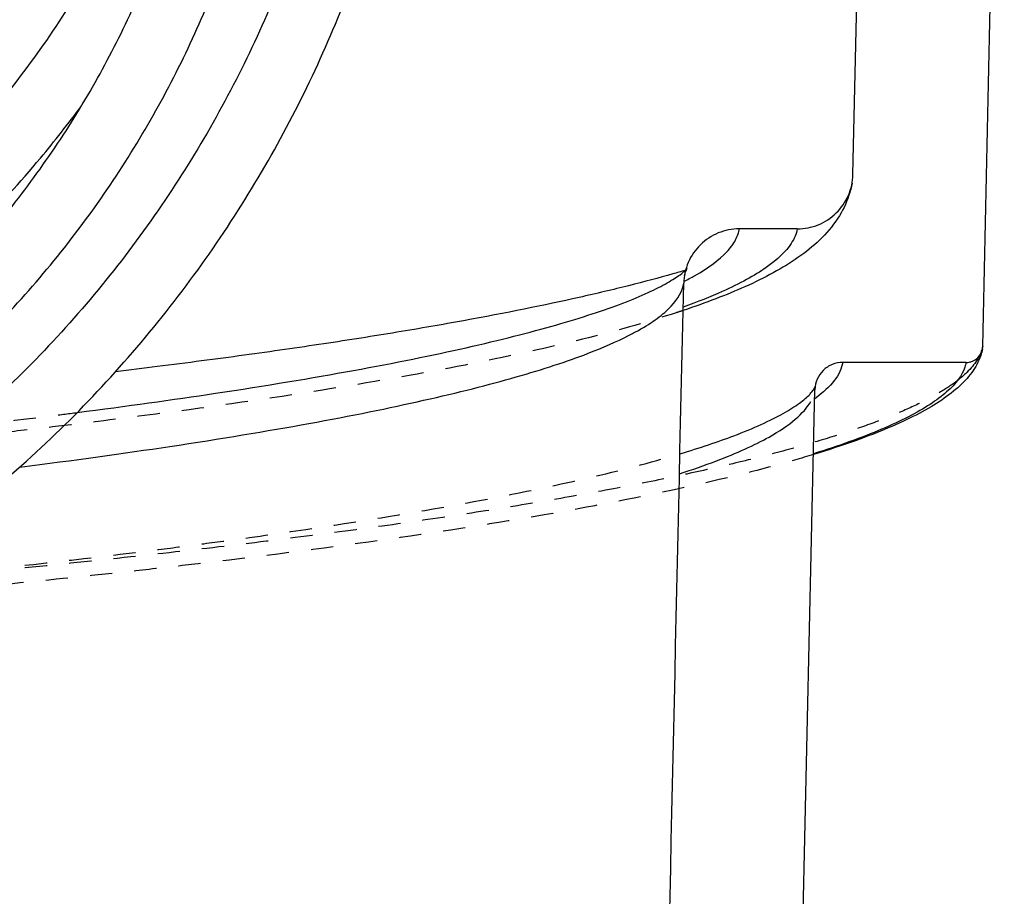
# Model space of a CAD drawing. Units: millimetres. Extents: x 4661 to 10457, y -6671 to -2573.
# Drawn here: x 5844 to 5932, y -3421 to -3342 of the extents above; entities that cross this region are included whole.
import ezdxf

# ---------------------------------------------------------------- set-up
doc = ezdxf.new("R2010")
doc.units = ezdxf.units.MM
doc.linetypes.add('Hidden', pattern=[4, 2, -2])
for name, color, linetype, true_color in [('Make2D$Hidden$Curves', 7, 'Hidden', 0xd7d7d7), ('Make2D$Visible$ClippingPlaneIntersections', 7, 'Continuous', 0x000000), ('Make2D$Visible$Curves', 7, 'Continuous', 0x000000), ('Make2D$Visible$Tangents', 7, 'Continuous', 0x000000)]:
    doc.layers.add(name, color=color, linetype=linetype, true_color=true_color)

msp = doc.modelspace()

# ---------------------------------------------------------------- linework, layer by layer
at = {"layer": 'Make2D$Hidden$Curves'}
for points, knots in [([(5903.486, -3367.919), (5903.279, -3367.988), (5903.07, -3368.057), (5902.858, -3368.126), (5900.527, -3368.885), (5897.921, -3369.627), (5894.999, -3370.363), (5892.074, -3371.099), (5888.84, -3371.826), (5885.256, -3372.548), (5881.663, -3373.272), (5877.724, -3373.99), (5873.392, -3374.703), (5869.038, -3375.42), (5864.294, -3376.131), (5859.097, -3376.836), (5856.484, -3377.191), (5853.759, -3377.544), (5850.91, -3377.895), (5849.48, -3378.071), (5848.02, -3378.247), (5846.529, -3378.423), (5845.033, -3378.599), (5843.505, -3378.774), (5841.943, -3378.949), (5838.825, -3379.298), (5835.573, -3379.646), (5832.177, -3379.991), (5828.789, -3380.335), (5825.257, -3380.677), (5821.567, -3381.016), (5817.883, -3381.355), (5814.043, -3381.691), (5810.028, -3382.024), (5806.014, -3382.357), (5801.83, -3382.687), (5797.452, -3383.013), (5793.067, -3383.339), (5788.494, -3383.661), (5783.704, -3383.979), (5778.891, -3384.298), (5773.871, -3384.612), (5768.606, -3384.921), (5767.284, -3384.998), (5765.948, -3385.075), (5764.596, -3385.151), (5763.246, -3385.228), (5761.881, -3385.304), (5760.499, -3385.38), (5757.742, -3385.531), (5754.922, -3385.68), (5752.036, -3385.827), (5746.275, -3386.121), (5740.258, -3386.407), (5733.941, -3386.683), (5727.613, -3386.96), (5721.008, -3387.226), (5714.07, -3387.48), (5712.329, -3387.544), (5710.568, -3387.607), (5708.787, -3387.669), (5707.004, -3387.731), (5705.195, -3387.793), (5703.371, -3387.853), (5699.734, -3387.973), (5696.018, -3388.09), (5692.218, -3388.203), (5684.653, -3388.427), (5676.787, -3388.634), (5668.578, -3388.822), (5660.322, -3389.01), (5651.796, -3389.177), (5642.948, -3389.321)], [209.976262, 209.976262, 209.976262, 209.976262, 215.078619, 215.078619, 215.078619, 271.226232, 271.226232, 271.226232, 327.439126, 327.439126, 327.439126, 383.809147, 383.809147, 383.809147, 440.462158, 440.462158, 440.462158, 468.947194, 468.947194, 468.947194, 483.242137, 483.242137, 483.242137, 497.572554, 497.572554, 497.572554, 526.189475, 526.189475, 526.189475, 554.73383, 554.73383, 554.73383, 583.233995, 583.233995, 583.233995, 611.729149, 611.729149, 611.729149, 640.274906, 640.274906, 640.274906, 668.952201, 668.952201, 668.952201, 676.150479, 676.150479, 676.150479, 683.340237, 683.340237, 683.340237, 697.689157, 697.689157, 697.689157, 726.320521, 726.320521, 726.320521, 754.997999, 754.997999, 754.997999, 762.199232, 762.199232, 762.199232, 769.416455, 769.416455, 769.416455, 783.79015, 783.79015, 783.79015, 812.393502, 812.393502, 812.393502, 841.148299, 841.148299, 841.148299, 841.148299]), ([(5928.145, -3374.21), (5927.991, -3374.331), (5927.829, -3374.451), (5927.15, -3374.931), (5926.57, -3375.291), (5925.271, -3376.01), (5924.55, -3376.369), (5922.964, -3377.088), (5922.099, -3377.446), (5920.222, -3378.164), (5919.209, -3378.522), (5917.033, -3379.238), (5915.87, -3379.596), (5913.387, -3380.31), (5912.067, -3380.667), (5909.268, -3381.38), (5907.787, -3381.736), (5904.659, -3382.447), (5903.011, -3382.802), (5899.542, -3383.51), (5897.719, -3383.864), (5893.892, -3384.569), (5891.887, -3384.921), (5887.685, -3385.624), (5885.487, -3385.974), (5880.888, -3386.673), (5878.488, -3387.021), (5873.469, -3387.715), (5870.852, -3388.061), (5865.386, -3388.75), (5862.538, -3389.093), (5856.593, -3389.777), (5853.496, -3390.116), (5848.651, -3390.623), (5847.002, -3390.792), (5843.635, -3391.128), (5841.917, -3391.295), (5836.653, -3391.796), (5832.998, -3392.127), (5827.279, -3392.621), (5825.333, -3392.784), (5821.358, -3393.11), (5819.329, -3393.272), (5815.184, -3393.595), (5813.069, -3393.755), (5808.746, -3394.074), (5806.54, -3394.233), (5802.096, -3394.543), (5799.862, -3394.695), (5797.58, -3394.846)], [1.0249095, 1.0249095, 1.0249095, 1.0249095, 1.0343559, 1.0343559, 1.0626499, 1.0626499, 1.0909439, 1.0909439, 1.1192379, 1.1192379, 1.147532, 1.147532, 1.175826, 1.175826, 1.20412, 1.20412, 1.2324141, 1.2324141, 1.2607081, 1.2607081, 1.2890021, 1.2890021, 1.3172962, 1.3172962, 1.3455902, 1.3455902, 1.3738842, 1.3738842, 1.4021782, 1.4021782, 1.4304723, 1.4304723, 1.4587663, 1.4587663, 1.4729133, 1.4729133, 1.4870603, 1.4870603, 1.5153544, 1.5153544, 1.5295014, 1.5295014, 1.5436484, 1.5436484, 1.5577954, 1.5577954, 1.5719424, 1.5719424, 1.5856832, 1.5856832, 1.5856832, 1.5856832]), ([(5643.73, -3388.875), (5644.496, -3388.862), (5645.261, -3388.848), (5646.022, -3388.835), (5647.091, -3388.815), (5648.156, -3388.796), (5649.216, -3388.776), (5657.649, -3388.616), (5665.747, -3388.435), (5673.563, -3388.235), (5681.37, -3388.034), (5688.835, -3387.816), (5696, -3387.583), (5697.801, -3387.525), (5699.581, -3387.465), (5701.341, -3387.405), (5703.102, -3387.345), (5704.843, -3387.284), (5706.564, -3387.222), (5709.991, -3387.098), (5713.338, -3386.972), (5716.612, -3386.843), (5723.128, -3386.585), (5729.333, -3386.318), (5735.282, -3386.041), (5741.22, -3385.765), (5746.882, -3385.48), (5752.307, -3385.189), (5757.749, -3384.897), (5762.943, -3384.598), (5767.92, -3384.294), (5770.419, -3384.142), (5772.863, -3383.988), (5775.253, -3383.832), (5777.645, -3383.677), (5779.984, -3383.521), (5782.273, -3383.363), (5786.844, -3383.049), (5791.212, -3382.731), (5795.404, -3382.409), (5799.592, -3382.087), (5803.599, -3381.762), (5807.445, -3381.434), (5811.293, -3381.106), (5814.978, -3380.776), (5818.514, -3380.443), (5820.285, -3380.276), (5822.018, -3380.109), (5823.715, -3379.941), (5824.564, -3379.857), (5825.404, -3379.773), (5826.235, -3379.689), (5827.065, -3379.605), (5827.887, -3379.521), (5828.7, -3379.437), (5835.17, -3378.766), (5841.085, -3378.089), (5846.544, -3377.407), (5847.386, -3377.301), (5848.216, -3377.196), (5849.035, -3377.091)], [78.368397, 78.368397, 78.368397, 78.368397, 80.893389, 80.893389, 80.893389, 84.435716, 84.435716, 84.435716, 112.593364, 112.593364, 112.593364, 140.72911, 140.72911, 140.72911, 147.800255, 147.800255, 147.800255, 154.872491, 154.872491, 154.872491, 168.948034, 168.948034, 168.948034, 196.946533, 196.946533, 196.946533, 224.89934, 224.89934, 224.89934, 252.939607, 252.939607, 252.939607, 267.018694, 267.018694, 267.018694, 281.102252, 281.102252, 281.102252, 309.213725, 309.213725, 309.213725, 337.300702, 337.300702, 337.300702, 365.409414, 365.409414, 365.409414, 379.482161, 379.482161, 379.482161, 386.522558, 386.522558, 386.522558, 393.553694, 393.553694, 393.553694, 449.487862, 449.487862, 449.487862, 458.11292, 458.11292, 458.11292, 458.11292]), ([(5915.201, -3380.866), (5914.096, -3381.203), (5912.926, -3381.539), (5911.689, -3381.874), (5908.941, -3382.618), (5905.864, -3383.358), (5902.426, -3384.094), (5898.987, -3384.831), (5895.19, -3385.563), (5890.992, -3386.291), (5886.787, -3387.021), (5882.185, -3387.746), (5877.129, -3388.467), (5872.051, -3389.191), (5866.525, -3389.909), (5860.469, -3390.621), (5858.95, -3390.8), (5857.397, -3390.978), (5855.81, -3391.156), (5854.219, -3391.334), (5852.594, -3391.512), (5850.933, -3391.689), (5847.617, -3392.043), (5844.158, -3392.394), (5840.544, -3392.744), (5833.342, -3393.439), (5825.531, -3394.125), (5816.972, -3394.798), (5812.7, -3395.133), (5808.245, -3395.465), (5803.583, -3395.793), (5798.912, -3396.121), (5794.041, -3396.445), (5788.939, -3396.764), (5788.206, -3396.81), (5787.468, -3396.855), (5786.726, -3396.901)], [229.591091, 229.591091, 229.591091, 229.591091, 255.658446, 255.658446, 255.658446, 313.540736, 313.540736, 313.540736, 371.42055, 371.42055, 371.42055, 429.399895, 429.399895, 429.399895, 487.625669, 487.625669, 487.625669, 502.242821, 502.242821, 502.242821, 516.889734, 516.889734, 516.889734, 546.131468, 546.131468, 546.131468, 604.39166, 604.39166, 604.39166, 633.47464, 633.47464, 633.47464, 662.606978, 662.606978, 662.606978, 666.793442, 666.793442, 666.793442, 666.793442]), ([(5796.537, -3395.103), (5798.132, -3394.987), (5799.702, -3394.871), (5801.249, -3394.755), (5805.55, -3394.432), (5809.666, -3394.105), (5813.618, -3393.775), (5821.526, -3393.116), (5828.763, -3392.445), (5835.45, -3391.766), (5842.162, -3391.085), (5848.31, -3390.396), (5853.976, -3389.701), (5855.395, -3389.527), (5856.785, -3389.352), (5858.145, -3389.177), (5859.502, -3389.003), (5860.83, -3388.828), (5862.13, -3388.653), (5864.722, -3388.304), (5867.2, -3387.954), (5869.572, -3387.603), (5874.3, -3386.903), (5878.6, -3386.2), (5882.52, -3385.495), (5886.428, -3384.792), (5889.953, -3384.087), (5893.126, -3383.382), (5896.294, -3382.678), (5899.11, -3381.974), (5901.591, -3381.272), (5902.144, -3381.116), (5902.68, -3380.96), (5903.2, -3380.804)], [303.781356, 303.781356, 303.781356, 303.781356, 313.967876, 313.967876, 313.967876, 342.284277, 342.284277, 342.284277, 398.9383, 398.9383, 398.9383, 455.809001, 455.809001, 455.809001, 470.061495, 470.061495, 470.061495, 484.286726, 484.286726, 484.286726, 512.665244, 512.665244, 512.665244, 569.211144, 569.211144, 569.211144, 625.580705, 625.580705, 625.580705, 681.873402, 681.873402, 681.873402, 694.419383, 694.419383, 694.419383, 694.419383])]:
    msp.add_open_spline(points, degree=3, knots=knots, dxfattribs=at)
at = {"layer": 'Make2D$Visible$ClippingPlaneIntersections'}
for points, degree in [([(5918.751, -3355.686), (5919.354, -3328.039), (5919.956, -3300.391), (5920.558, -3272.744)], 3), ([(5930.417, -3371.122), (5931.063, -3341.514), (5931.709, -3311.907), (5932.353, -3282.3)], 3), ([(5913.751, -3360.581), (5911.145, -3360.581), (5908.54, -3360.581)], 2), ([(5901.758, -3445.623), (5902.352, -3418.907), (5902.946, -3392.191), (5903.54, -3365.475)], 3), ([(5928.917, -3372.59), (5923.374, -3372.59), (5917.831, -3372.59)], 2), ([(5913.418, -3461.045), (5914.056, -3432.376), (5914.693, -3403.707), (5915.331, -3375.037)], 3)]:
    msp.add_open_spline(points, degree=degree, dxfattribs=at)
for points, knots in [([(5775.965, -3366.638), (5780.463, -3366.481), (5784.94, -3365.945), (5793.756, -3364.125), (5798.079, -3362.845), (5810.672, -3357.927), (5818.457, -3353.251), (5825.298, -3347.375), (5832.139, -3341.499), (5837.937, -3334.509), (5846.958, -3318.892), (5850.115, -3310.377), (5851.787, -3301.516)], [0.000496, 0.000496, 0.000496, 0.000496, 13.5227, 13.5227, 27.0454, 27.0454, 54.13904, 54.13904, 54.13904, 81.25661, 81.25661, 108.372997, 108.372997, 108.372997, 108.372997]), ([(5913.751, -3360.581), (5914.074, -3360.581), (5914.396, -3360.55), (5915.03, -3360.426), (5915.341, -3360.333), (5916.24, -3359.966), (5916.786, -3359.606), (5917.712, -3358.7), (5918.082, -3358.161), (5918.597, -3356.972), (5918.737, -3356.333), (5918.751, -3355.686)], [0, 0, 0, 0, 0.971991, 0.971991, 1.94398, 1.94398, 3.892524, 3.892524, 5.840923, 5.840923, 7.789192, 7.789192, 7.789192, 7.789192]), ([(5908.54, -3360.581), (5908.217, -3360.581), (5907.895, -3360.613), (5907.261, -3360.737), (5906.951, -3360.83), (5906.053, -3361.197), (5905.506, -3361.555), (5905.044, -3362.008), (5904.581, -3362.461), (5904.21, -3363), (5903.695, -3364.189), (5903.555, -3364.827), (5903.54, -3365.475)], [0, 0, 0, 0, 0.970838, 0.970838, 1.941674, 1.941674, 3.887903, 3.887903, 3.887903, 5.837296, 5.837296, 7.786674, 7.786674, 7.786674, 7.786674]), ([(5928.917, -3372.59), (5929.014, -3372.59), (5929.111, -3372.581), (5929.301, -3372.544), (5929.394, -3372.516), (5929.664, -3372.406), (5929.828, -3372.298), (5930.247, -3371.887), (5930.409, -3371.514), (5930.417, -3371.122)], [0, 0, 0, 0, 0.292948, 0.292948, 0.585895, 0.585895, 1.173165, 1.173165, 2.35875, 2.35875, 2.35875, 2.35875]), ([(5917.831, -3372.59), (5917.507, -3372.59), (5917.186, -3372.653), (5916.587, -3372.898), (5916.313, -3373.078), (5915.615, -3373.762), (5915.345, -3374.384), (5915.331, -3375.037)], [0, 0, 0, 0, 0.979031, 0.979031, 1.958049, 1.958049, 3.934489, 3.934489, 3.934489, 3.934489])]:
    msp.add_open_spline(points, degree=3, knots=knots, dxfattribs=at)
for points, weights in [([(5776.453, -3409.72), (5862.883, -3405.19), (5878.816, -3320.121)], [1, 0.785902255094, 1]), ([(5779.44, -3391.538), (5847.819, -3387.955), (5860.404, -3320.649)], [1, 0.785811908571, 1]), ([(5779.754, -3397.53), (5852.848, -3393.699), (5866.302, -3321.752)], [1, 0.78581190857, 1])]:
    msp.add_rational_spline(points, weights, degree=2, dxfattribs=at)
at = {"layer": 'Make2D$Visible$Curves'}
for points, knots in [([(5918.67, -3356.479), (5918.602, -3356.85), (5918.509, -3357.212), (5918.14, -3358.326), (5917.793, -3359.01), (5917.388, -3359.63), (5916.909, -3360.364), (5916.348, -3361.01), (5915.151, -3362.162), (5914.505, -3362.678), (5913.813, -3363.162), (5913.122, -3363.645), (5912.383, -3364.096), (5910.799, -3364.963), (5909.953, -3365.379), (5909.047, -3365.785), (5907.401, -3366.522), (5905.56, -3367.227), (5903.486, -3367.919)], [11.916032, 11.916032, 11.916032, 11.916032, 22.782077, 22.782077, 46.298903, 46.298903, 46.298903, 74.460032, 74.460032, 102.691434, 102.691434, 102.691434, 130.82345, 130.82345, 158.922719, 158.922719, 158.922719, 209.976262, 209.976262, 209.976262, 209.976262]), ([(5903.712, -3364.28), (5903.734, -3364.259), (5903.753, -3364.24), (5903.768, -3364.224), (5903.809, -3364.18), (5903.829, -3364.154), (5903.831, -3364.15)], [832.066933, 832.066933, 832.066933, 832.066933, 837.004982, 837.004982, 837.004982, 849.982734, 849.982734, 849.982734, 849.982734]), ([(5903.831, -3364.15), (5903.831, -3364.15), (5903.813, -3364.175), (5903.783, -3364.232), (5903.775, -3364.248), (5903.765, -3364.267), (5903.755, -3364.288)], [851.011938, 851.011938, 851.011938, 851.011938, 864.869483, 864.869483, 864.869483, 868.892399, 868.892399, 868.892399, 868.892399]), ([(5849.035, -3377.091), (5853.492, -3376.517), (5857.62, -3375.941), (5861.461, -3375.363), (5865.989, -3374.681), (5870.107, -3373.997), (5873.857, -3373.311), (5877.6, -3372.627), (5880.972, -3371.943), (5883.999, -3371.261), (5887.025, -3370.579), (5889.705, -3369.899), (5892.05, -3369.227), (5894.397, -3368.555), (5896.412, -3367.889), (5898.084, -3367.248), (5898.921, -3366.927), (5899.673, -3366.612), (5900.999, -3366.004), (5901.574, -3365.711), (5902.055, -3365.438), (5902.537, -3365.165), (5902.924, -3364.912), (5903.424, -3364.542), (5903.58, -3364.407), (5903.682, -3364.31)], [458.11292, 458.11292, 458.11292, 458.11292, 505.027368, 505.027368, 505.027368, 560.35152, 560.35152, 560.35152, 615.57982, 615.57982, 615.57982, 670.79801, 670.79801, 670.79801, 726.072232, 726.072232, 726.072232, 753.747568, 753.747568, 781.455339, 781.455339, 781.455339, 809.171988, 809.171988, 829.901744, 829.901744, 829.901744, 829.901744]), ([(5903.755, -3364.288), (5903.731, -3364.34), (5903.703, -3364.407), (5903.677, -3364.488), (5903.646, -3364.583), (5903.617, -3364.697), (5903.598, -3364.822)], [868.892399, 868.892399, 868.892399, 868.892399, 878.831617, 878.831617, 878.831617, 890.500788, 890.500788, 890.500788, 890.500788]), ([(5898.59, -3370.174), (5898.896, -3370.017), (5899.189, -3369.861), (5900.107, -3369.345), (5900.671, -3368.985), (5901.651, -3368.265), (5902.065, -3367.904), (5903.056, -3366.854), (5903.434, -3366.165), (5903.54, -3365.475)], [-1.0086455, -1.0086455, -1.0086455, -1.0086455, -0.9964487, -0.9964487, -0.9684108, -0.9684108, -0.9403722, -0.9403722, -0.8867752, -0.8867752, -0.8867752, -0.8867752]), ([(5843.869, -3382.003), (5848.738, -3381.385), (5853.219, -3380.763), (5861.924, -3379.454), (5866.076, -3378.765), (5873.654, -3377.383), (5877.078, -3376.689), (5883.264, -3375.297), (5886.024, -3374.598), (5890.922, -3373.197), (5893.06, -3372.494), (5896.302, -3371.252), (5897.531, -3370.713), (5898.59, -3370.174)], [-1.3216573, -1.3216573, -1.3216573, -1.3216573, -1.2714296, -1.2714296, -1.21615, -1.21615, -1.1608705, -1.1608705, -1.1055909, -1.1055909, -1.0503114, -1.0503114, -1.0081985, -1.0081985, -1.0081985, -1.0081985]), ([(5930.417, -3371.122), (5930.404, -3371.191), (5930.388, -3371.26), (5930.275, -3371.69), (5930.112, -3372.05), (5929.648, -3372.77), (5929.347, -3373.131), (5928.731, -3373.731), (5928.453, -3373.971), (5928.145, -3374.21)], [0.94404029, 0.94404029, 0.94404029, 0.94404029, 0.94947376, 0.94947376, 0.97776779, 0.97776779, 1.00606182, 1.00606182, 1.02490948, 1.02490948, 1.02490948, 1.02490948]), ([(5930.39, -3371.375), (5930.351, -3371.579), (5930.298, -3371.78), (5930.232, -3371.978), (5930.051, -3372.518), (5929.773, -3373.028), (5929.075, -3373.984), (5928.653, -3374.433), (5928.165, -3374.864), (5927.677, -3375.297), (5927.121, -3375.713), (5926.497, -3376.12), (5925.874, -3376.526), (5925.182, -3376.923), (5924.419, -3377.316), (5922.895, -3378.1), (5921.088, -3378.864), (5918.971, -3379.623), (5917.808, -3380.039), (5916.553, -3380.454), (5915.201, -3380.866)], [12.504621, 12.504621, 12.504621, 12.504621, 23.095253, 23.095253, 23.095253, 52.159514, 52.159514, 81.303582, 81.303582, 81.303582, 110.468662, 110.468662, 110.468662, 139.59214, 139.59214, 139.59214, 197.696777, 197.696777, 197.696777, 229.591091, 229.591091, 229.591091, 229.591091]), ([(5903.2, -3380.804), (5905.012, -3380.261), (5906.622, -3379.72), (5908.032, -3379.186), (5909.848, -3378.498), (5911.336, -3377.818), (5912.479, -3377.178), (5913.052, -3376.857), (5913.539, -3376.546), (5914.335, -3375.963), (5914.641, -3375.694), (5914.94, -3375.38), (5915.02, -3375.288), (5915.184, -3375.078), (5915.242, -3374.984), (5915.3, -3374.877), (5915.317, -3374.839), (5915.341, -3374.78), (5915.348, -3374.759), (5915.356, -3374.727), (5915.358, -3374.716), (5915.36, -3374.708)], [694.419383, 694.419383, 694.419383, 694.419383, 738.165028, 738.165028, 738.165028, 794.517675, 794.517675, 794.517675, 826.596269, 826.596269, 858.80328, 858.80328, 870.267494, 870.267494, 885.087104, 885.087104, 892.877612, 892.877612, 899.170987, 899.170987, 904.825969, 904.825969, 904.825969, 904.825969])]:
    msp.add_open_spline(points, degree=3, knots=knots, dxfattribs=at)
for points in [[(5918.67, -3356.479), (5918.67, -3356.479), (5918.67, -3356.479), (5918.67, -3356.479)], [(5903.682, -3364.31), (5903.693, -3364.299), (5903.703, -3364.29), (5903.712, -3364.28)]]:
    msp.add_open_spline(points, degree=3, dxfattribs=at)
at = {"layer": 'Make2D$Visible$Tangents'}
for points, knots in [([(5861.487, -3307.446), (5860.471, -3312.736), (5859.022, -3317.864), (5855.296, -3327.81), (5853.018, -3332.627), (5847.599, -3341.938), (5844.534, -3346.298), (5837.727, -3354.451), (5833.984, -3358.244), (5825.79, -3365.238), (5821.456, -3368.34), (5812.335, -3373.784), (5807.549, -3376.126), (5797.504, -3380.019), (5792.387, -3381.515), (5781.979, -3383.64), (5776.686, -3384.27), (5771.302, -3384.448)], [0, 0, 0, 0, 0.0159052, 0.0159052, 0.0318104, 0.0318104, 0.0477155, 0.0477155, 0.0636207, 0.0636207, 0.0795259, 0.0795259, 0.0954311, 0.0954311, 0.1113362, 0.1113362, 0.1272414, 0.1272414, 0.1272414, 0.1272414]), ([(5771.502, -3390.445), (5777.225, -3390.255), (5782.851, -3389.585), (5793.915, -3387.325), (5799.355, -3385.735), (5810.033, -3381.596), (5815.122, -3379.105), (5824.817, -3373.318), (5829.425, -3370.02), (5838.136, -3362.584), (5842.115, -3358.551), (5847.013, -3352.685), (5848.248, -3351.115), (5849.436, -3349.506)], [0, 0, 0, 0, 0.01693886, 0.01693886, 0.03387772, 0.03387772, 0.05081659, 0.05081659, 0.06775545, 0.06775545, 0.08469431, 0.08469431, 0.09068466, 0.09068466, 0.09068466, 0.09068466]), ([(5913.751, -3360.581), (5913.669, -3361.02), (5913.486, -3361.457), (5912.729, -3362.618), (5911.979, -3363.339), (5909.917, -3364.781), (5908.605, -3365.5), (5905.958, -3366.686), (5904.789, -3367.154), (5903.493, -3367.621)], [2.7373139, 2.7373139, 2.7373139, 2.7373139, 2.7717577, 2.7717577, 2.8287344, 2.8287344, 2.885711, 2.885711, 2.9228734, 2.9228734, 2.9228734, 2.9228734]), ([(5903.547, -3365.314), (5903.889, -3365.14), (5904.214, -3364.966), (5905.776, -3364.08), (5906.74, -3363.367), (5907.748, -3362.294), (5908.011, -3361.936), (5908.296, -3361.398), (5908.373, -3361.218), (5908.481, -3360.886), (5908.517, -3360.734), (5908.54, -3360.581)], [0.7828062, 0.7828062, 0.7828062, 0.7828062, 0.7967327, 0.7967327, 0.8536422, 0.8536422, 0.8820969, 0.8820969, 0.8963243, 0.8963243, 0.9083997, 0.9083997, 0.9083997, 0.9083997]), ([(5903.682, -3364.31), (5903.316, -3364.418), (5902.943, -3364.525), (5901.316, -3364.986), (5899.994, -3365.338), (5897.891, -3365.866), (5897.17, -3366.042), (5895.688, -3366.394), (5894.927, -3366.569), (5891.018, -3367.446), (5887.566, -3368.145), (5881.842, -3369.188), (5879.846, -3369.535), (5876.708, -3370.054), (5875.639, -3370.227), (5873.452, -3370.572), (5872.335, -3370.744), (5868.907, -3371.26), (5866.523, -3371.603), (5862.786, -3372.115), (5861.514, -3372.285), (5858.915, -3372.625), (5857.589, -3372.794), (5855.01, -3373.117), (5853.762, -3373.269), (5852.49, -3373.421)], [-0.7028474, -0.7028474, -0.7028474, -0.7028474, -0.6942051, -0.6942051, -0.6659152, -0.6659152, -0.6517741, -0.6517741, -0.6376352, -0.6376352, -0.5810913, -0.5810913, -0.5528449, -0.5528449, -0.5387285, -0.5387285, -0.5246162, -0.5246162, -0.4964028, -0.4964028, -0.4823054, -0.4823054, -0.4682135, -0.4682135, -0.4554782, -0.4554782, -0.4554782, -0.4554782]), ([(5928.917, -3372.59), (5928.891, -3372.727), (5928.855, -3372.863), (5928.56, -3373.746), (5928.015, -3374.493), (5926.749, -3375.614), (5926.251, -3375.988), (5925.105, -3376.736), (5924.457, -3377.109), (5922.284, -3378.226), (5920.532, -3378.969), (5917.454, -3380.072), (5916.367, -3380.434), (5915.203, -3380.795)], [-2.8387101, -2.8387101, -2.8387101, -2.8387101, -2.8278682, -2.8278682, -2.7686674, -2.7686674, -2.739067, -2.739067, -2.7094666, -2.7094666, -2.6502658, -2.6502658, -2.6213161, -2.6213161, -2.6213161, -2.6213161]), ([(5903.16, -3382.598), (5904.338, -3382.219), (5905.428, -3381.839), (5908.329, -3380.741), (5909.919, -3380.021), (5913.106, -3378.235), (5914.355, -3377.168), (5914.953, -3376.096)], [0.7038299, 0.7038299, 0.7038299, 0.7038299, 0.7336628, 0.7336628, 0.7900984, 0.7900984, 0.8732296, 0.8732296, 0.8732296, 0.8732296])]:
    msp.add_open_spline(points, degree=3, knots=knots, dxfattribs=at)
msp.add_rational_spline([(5872.918, -3319.016), (5857.854, -3399.445), (5776.139, -3403.728)], [1, 0.785902255094, 1], degree=2, dxfattribs=at)
msp.add_open_spline([(5917.831, -3372.59), (5917.662, -3373.68), (5916.822, -3374.765), (5915.313, -3375.847)], degree=3, dxfattribs=at)

doc.saveas('drawing.dxf')
